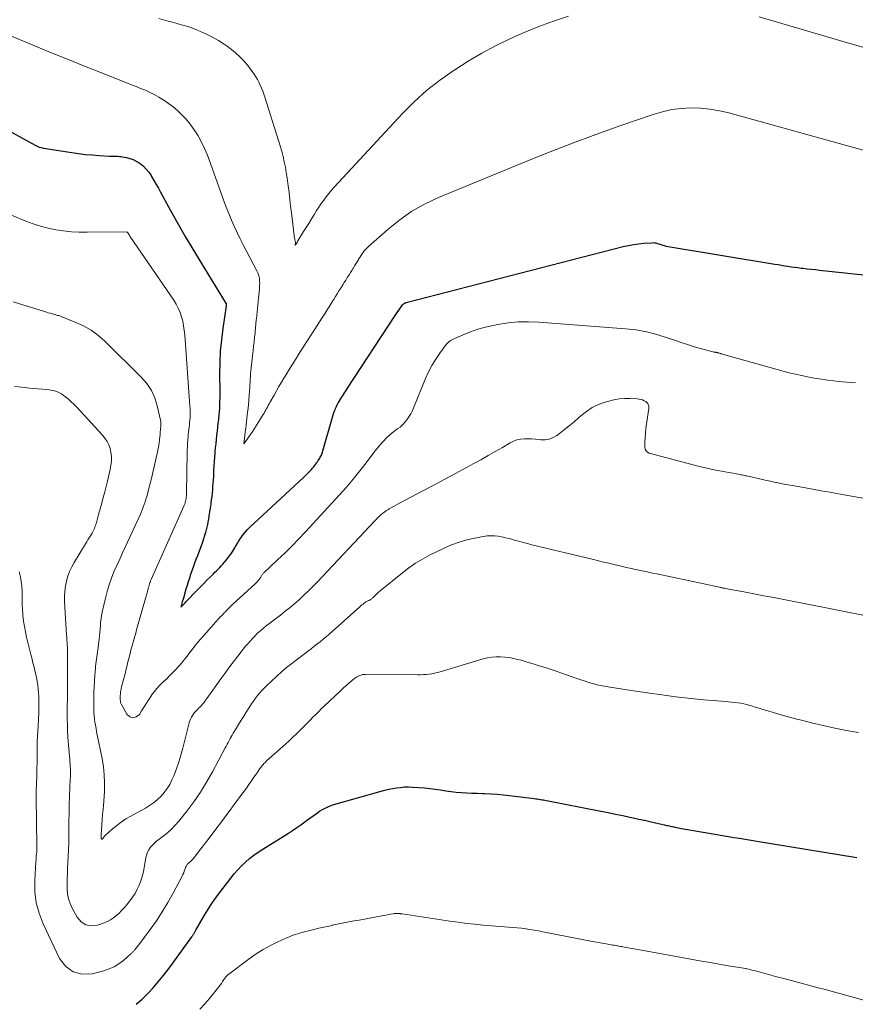
# Model space of a CAD drawing. Units: feet. Extents: x 1945000 to 1950000, y 580000 to 585007.
# Drawn here: x 1945273 to 1945438, y 582053 to 582247 of the extents above; entities that cross this region are included whole.
import ezdxf

# ---------------------------------------------------------------- set-up
doc = ezdxf.new("R2010")
doc.units = ezdxf.units.FT
doc.header["$LTSCALE"] = 100
doc.header["$MEASUREMENT"] = 0
doc.layers.add('CONTOUR INDEX', color=32, linetype='Continuous', lineweight=25)
doc.layers.add('CONTOUR INTERMEDIATE', color=40, linetype='Continuous', lineweight=15)

msp = doc.modelspace()

# ---------------------------------------------------------------- linework, layer by layer
at = {"layer": 'CONTOUR INDEX', "flags": 128}
for points, elevation in [([(1945268.94, 582226.67), (1945276.19, 582222.68), (1945276.59, 582222.49), (1945276.99, 582222.33), (1945277.4, 582222.21), (1945277.83, 582222.12), (1945283.42, 582221.23), (1945284.76, 582221.04), (1945286.11, 582220.88), (1945287.47, 582220.76), (1945288.83, 582220.67), (1945290.9, 582220.56), (1945291.23, 582220.55), (1945291.55, 582220.53), (1945291.87, 582220.52), (1945292.19, 582220.51), (1945292.52, 582220.5), (1945292.84, 582220.47), (1945293.16, 582220.43), (1945293.48, 582220.39), (1945294.24, 582220.25), (1945294.91, 582220.09), (1945295.57, 582219.86), (1945296.18, 582219.55), (1945296.78, 582219.18), (1945296.95, 582219.05), (1945297.58, 582218.54), (1945298.15, 582217.98), (1945298.65, 582217.35), (1945299.11, 582216.68), (1945299.19, 582216.53), (1945299.65, 582215.75), (1945300.1, 582214.96), (1945300.54, 582214.18), (1945300.98, 582213.39), (1945302.94, 582209.81), (1945304.38, 582207.23), (1945305.84, 582204.68), (1945307.34, 582202.14), (1945308.86, 582199.62), (1945313.97, 582191.33), (1945313.98, 582191.29), (1945313.97, 582191.24), (1945313.96, 582191.17), (1945313.96, 582191.1), (1945313.95, 582191.01), (1945313.93, 582190.92), (1945313.28, 582186.45), (1945313, 582184.22), (1945312.79, 582181.98), (1945312.68, 582179.73), (1945312.65, 582177.47), (1945312.66, 582174.15), (1945312.66, 582173.46), (1945312.66, 582172.77), (1945312.65, 582172.08), (1945312.63, 582171.4), (1945312.6, 582170.71), (1945312.56, 582170.02), (1945312.5, 582169.34), (1945312.43, 582168.65), (1945312.41, 582168.49), (1945312.32, 582167.73), (1945312.23, 582166.97), (1945312.14, 582166.21), (1945312.06, 582165.45), (1945312.04, 582165.34), (1945311.95, 582164.52), (1945311.87, 582163.71), (1945311.79, 582162.89), (1945311.72, 582162.07), (1945311.71, 582161.93), (1945311.64, 582161.04), (1945311.57, 582160.16), (1945311.52, 582159.27), (1945311.46, 582158.38), (1945311.41, 582157.23), (1945311.37, 582156.57), (1945311.32, 582155.9), (1945311.27, 582155.24), (1945311.21, 582154.58), (1945311.15, 582153.91), (1945311.08, 582153.25), (1945311, 582152.59), (1945310.92, 582151.93), (1945310.89, 582151.73), (1945310.79, 582150.97), (1945310.67, 582150.22), (1945310.55, 582149.46), (1945310.42, 582148.71), (1945310.39, 582148.58), (1945310.23, 582147.76), (1945310.05, 582146.95), (1945309.83, 582146.15), (1945309.6, 582145.36), (1945309.53, 582145.13), (1945309.24, 582144.23), (1945308.93, 582143.33), (1945308.61, 582142.44), (1945308.27, 582141.55), (1945307.98, 582140.8), (1945307.7, 582140.07), (1945307.43, 582139.34), (1945307.17, 582138.61), (1945306.92, 582137.88), (1945306.91, 582137.84), (1945306.67, 582137.12), (1945306.44, 582136.4), (1945306.22, 582135.68), (1945306, 582134.95), (1945305.48, 582133.16), (1945305.43, 582132.98), (1945305.38, 582132.81), (1945305.33, 582132.64), (1945305.28, 582132.47), (1945304.98, 582131.43), (1945305.82, 582132.28), (1945305.95, 582132.43), (1945306.09, 582132.57), (1945306.23, 582132.71), (1945306.37, 582132.85), (1945307.83, 582134.35), (1945308.42, 582134.96), (1945309.02, 582135.57), (1945309.62, 582136.17), (1945310.22, 582136.78), (1945310.79, 582137.36), (1945311.1, 582137.67), (1945311.42, 582137.99), (1945311.73, 582138.3), (1945312.05, 582138.61), (1945312.37, 582138.93), (1945312.67, 582139.25), (1945312.97, 582139.58), (1945313.27, 582139.91), (1945313.95, 582140.71), (1945314.42, 582141.29), (1945314.86, 582141.88), (1945315.26, 582142.49), (1945315.65, 582143.12), (1945315.8, 582143.39), (1945316.09, 582143.89), (1945316.4, 582144.4), (1945316.71, 582144.89), (1945317.03, 582145.38), (1945317.38, 582145.86), (1945317.74, 582146.31), (1945318.14, 582146.74), (1945318.55, 582147.16), (1945329.19, 582157), (1945329.55, 582157.33), (1945329.9, 582157.67), (1945330.23, 582158.02), (1945330.57, 582158.37), (1945330.79, 582158.61), (1945331.01, 582158.85), (1945331.21, 582159.1), (1945331.41, 582159.35), (1945331.59, 582159.61), (1945331.66, 582159.7), (1945331.81, 582159.92), (1945331.96, 582160.14), (1945332.11, 582160.36), (1945332.26, 582160.58), (1945332.3, 582160.64), (1945332.42, 582160.83), (1945332.54, 582161.02), (1945332.65, 582161.22), (1945332.75, 582161.43), (1945332.84, 582161.64), (1945332.92, 582161.85), (1945332.99, 582162.06), (1945333.06, 582162.28), (1945334.93, 582168.97), (1945335.06, 582169.39), (1945335.2, 582169.81), (1945335.35, 582170.21), (1945335.52, 582170.61), (1945335.54, 582170.66), (1945335.72, 582171.03), (1945335.9, 582171.4), (1945336.1, 582171.76), (1945336.31, 582172.11), (1945336.35, 582172.19), (1945336.54, 582172.5), (1945336.74, 582172.81), (1945336.93, 582173.12), (1945337.12, 582173.43), (1945337.32, 582173.74), (1945337.52, 582174.05), (1945337.72, 582174.36), (1945337.92, 582174.67), (1945347.34, 582189.05), (1945347.59, 582189.43), (1945347.85, 582189.82), (1945348.12, 582190.19), (1945348.38, 582190.57), (1945348.8, 582191.14), (1945348.87, 582191.22), (1945348.94, 582191.3), (1945349.02, 582191.36), (1945349.11, 582191.42), (1945349.2, 582191.47), (1945349.29, 582191.51), (1945349.39, 582191.55), (1945349.49, 582191.58), (1945392.4, 582202.66), (1945393.41, 582202.89), (1945394.43, 582203.08), (1945395.46, 582203.22), (1945396.49, 582203.32), (1945398.02, 582203.43), (1945398.29, 582203.44), (1945398.56, 582203.42), (1945398.82, 582203.37), (1945399.09, 582203.3), (1945399.19, 582203.26), (1945399.4, 582203.19), (1945399.61, 582203.12), (1945399.82, 582203.05), (1945400.03, 582202.98), (1945400.24, 582202.92), (1945400.46, 582202.86), (1945400.67, 582202.82), (1945400.89, 582202.77), (1945422.38, 582199.2), (1945423.02, 582199.09), (1945423.67, 582198.99), (1945424.31, 582198.88), (1945424.95, 582198.78), (1945425.6, 582198.68), (1945426.24, 582198.58), (1945426.89, 582198.5), (1945427.54, 582198.42), (1945427.89, 582198.38), (1945428.72, 582198.29), (1945429.55, 582198.2), (1945430.37, 582198.11), (1945431.2, 582198.02), (1945447.96, 582196.23)], 880), ([(1945296.19, 582052.93), (1945297.35, 582053.96), (1945298.45, 582055.06), (1945299.51, 582056.2), (1945300.53, 582057.38), (1945301.52, 582058.58), (1945302.48, 582059.81), (1945303.41, 582061.07), (1945307.16, 582066.27), (1945307.23, 582066.37), (1945307.3, 582066.47), (1945307.36, 582066.57), (1945307.43, 582066.67), (1945307.5, 582066.78), (1945307.56, 582066.88), (1945307.61, 582066.98), (1945307.67, 582067.07), (1945307.69, 582067.11), (1945307.75, 582067.23), (1945307.82, 582067.35), (1945307.88, 582067.47), (1945307.95, 582067.58), (1945309.68, 582070.53), (1945310.33, 582071.6), (1945311.01, 582072.65), (1945311.72, 582073.68), (1945312.45, 582074.69), (1945314.84, 582077.86), (1945315.52, 582078.7), (1945316.22, 582079.5), (1945316.96, 582080.27), (1945317.74, 582081.01), (1945318.56, 582081.71), (1945319.39, 582082.38), (1945320.27, 582083), (1945321.16, 582083.59), (1945326.23, 582086.75), (1945327.07, 582087.28), (1945327.9, 582087.84), (1945328.71, 582088.41), (1945329.51, 582089), (1945329.84, 582089.25), (1945330.48, 582089.72), (1945331.12, 582090.19), (1945331.76, 582090.64), (1945332.41, 582091.09), (1945333.08, 582091.49), (1945333.78, 582091.85), (1945334.5, 582092.15), (1945335.24, 582092.4), (1945344.56, 582095.03), (1945345.32, 582095.23), (1945346.08, 582095.41), (1945346.85, 582095.56), (1945347.62, 582095.7), (1945348.4, 582095.8), (1945349.18, 582095.87), (1945349.96, 582095.88), (1945350.74, 582095.86), (1945352.04, 582095.78), (1945353.1, 582095.7), (1945354.16, 582095.59), (1945355.21, 582095.45), (1945356.26, 582095.29), (1945356.32, 582095.28), (1945357.34, 582095.12), (1945358.37, 582094.98), (1945359.4, 582094.87), (1945360.43, 582094.78), (1945361.47, 582094.72), (1945362.5, 582094.66), (1945363.54, 582094.62), (1945364.58, 582094.59), (1945364.99, 582094.58), (1945366.24, 582094.53), (1945367.48, 582094.46), (1945368.72, 582094.35), (1945369.95, 582094.21), (1945374.79, 582093.6), (1945375.1, 582093.56), (1945375.41, 582093.52), (1945375.71, 582093.47), (1945376.02, 582093.41), (1945376.32, 582093.36), (1945376.63, 582093.3), (1945376.93, 582093.24), (1945377.24, 582093.18), (1945387.99, 582091.08), (1945389.43, 582090.8), (1945390.86, 582090.51), (1945392.29, 582090.21), (1945393.72, 582089.91), (1945394.36, 582089.78), (1945395.47, 582089.54), (1945396.57, 582089.29), (1945397.68, 582089.05), (1945398.78, 582088.79), (1945400.52, 582088.39), (1945400.76, 582088.34), (1945400.99, 582088.29), (1945401.23, 582088.23), (1945401.46, 582088.18), (1945401.69, 582088.13), (1945401.93, 582088.08), (1945402.16, 582088.04), (1945402.4, 582087.99), (1945402.6, 582087.95), (1945402.94, 582087.89), (1945403.27, 582087.82), (1945403.61, 582087.76), (1945403.94, 582087.7), (1945409.75, 582086.68), (1945410.88, 582086.49), (1945412.01, 582086.29), (1945413.14, 582086.1), (1945414.27, 582085.91), (1945415.39, 582085.73), (1945416.52, 582085.54), (1945417.65, 582085.36), (1945418.78, 582085.17), (1945438.58, 582081.94)], 900)]:
    msp.add_lwpolyline(points, dxfattribs=dict(at, elevation=elevation))
at = {"layer": 'CONTOUR INTERMEDIATE', "flags": 128}
for points, elevation in [([(1945300.62, 582247.76), (1945301.54, 582247.5), (1945302.45, 582247.23), (1945303.36, 582246.98), (1945304.28, 582246.74), (1945304.4, 582246.71), (1945305.37, 582246.44), (1945306.34, 582246.14), (1945307.29, 582245.8), (1945308.23, 582245.43), (1945308.84, 582245.18), (1945310.06, 582244.63), (1945311.25, 582244.04), (1945312.41, 582243.37), (1945313.54, 582242.65), (1945314.15, 582242.24), (1945315.34, 582241.34), (1945316.46, 582240.37), (1945317.47, 582239.3), (1945318.42, 582238.15), (1945319.45, 582236.75), (1945319.81, 582236.23), (1945320.14, 582235.7), (1945320.43, 582235.14), (1945320.69, 582234.57), (1945320.93, 582233.99), (1945321.16, 582233.4), (1945321.37, 582232.8), (1945321.57, 582232.2), (1945324.31, 582223.62), (1945324.62, 582222.58), (1945324.91, 582221.54), (1945325.18, 582220.49), (1945325.42, 582219.43), (1945325.64, 582218.37), (1945325.83, 582217.31), (1945325.99, 582216.23), (1945326.14, 582215.16), (1945326.2, 582214.65), (1945326.36, 582213.32), (1945326.52, 582211.99), (1945326.68, 582210.66), (1945326.84, 582209.33), (1945327.38, 582204.82), (1945327.41, 582204.65), (1945327.43, 582204.48), (1945327.45, 582204.32), (1945327.48, 582204.15), (1945327.54, 582203.84), (1945327.57, 582203.74), (1945327.61, 582203.59), (1945327.62, 582203.57), (1945327.62, 582203.55), (1945327.62, 582203.53), (1945327.62, 582203.51), (1945327.6, 582202.93), (1945327.88, 582203.39), (1945327.94, 582203.49), (1945328.01, 582203.59), (1945328.07, 582203.69), (1945328.13, 582203.79), (1945329.25, 582205.61), (1945329.75, 582206.42), (1945330.25, 582207.23), (1945330.75, 582208.04), (1945331.25, 582208.85), (1945331.38, 582209.05), (1945331.82, 582209.76), (1945332.28, 582210.46), (1945332.74, 582211.15), (1945333.22, 582211.83), (1945333.71, 582212.51), (1945334.22, 582213.17), (1945334.76, 582213.8), (1945335.31, 582214.43), (1945348.77, 582228.94), (1945351.1, 582231.28), (1945353.53, 582233.49), (1945356.11, 582235.51), (1945358.8, 582237.42), (1945359.11, 582237.62), (1945361.75, 582239.27), (1945364.43, 582240.85), (1945367.19, 582242.31), (1945369.98, 582243.69), (1945372.83, 582244.95), (1945375.71, 582246.13), (1945378.64, 582247.19), (1945381.6, 582248.17)], 872), ([(1945419.28, 582248.03), (1945437.2, 582242.81), (1945439.71, 582242.07)], 872), ([(1945271.09, 582244.42), (1945275.91, 582242.42), (1945279.26, 582241.04), (1945282.61, 582239.67), (1945285.97, 582238.32), (1945289.34, 582236.98), (1945295.42, 582234.58), (1945295.96, 582234.36), (1945296.5, 582234.15), (1945297.04, 582233.93), (1945297.59, 582233.72), (1945298.12, 582233.49), (1945298.65, 582233.25), (1945299.18, 582232.99), (1945299.69, 582232.71), (1945300.65, 582232.17), (1945301.61, 582231.58), (1945302.55, 582230.96), (1945303.44, 582230.28), (1945304.31, 582229.56), (1945305.12, 582228.78), (1945305.9, 582227.97), (1945306.62, 582227.1), (1945307.3, 582226.2), (1945307.63, 582225.73), (1945308.4, 582224.54), (1945309.09, 582223.31), (1945309.69, 582222.04), (1945310.23, 582220.73), (1945313.49, 582211.72), (1945313.97, 582210.44), (1945314.47, 582209.17), (1945315, 582207.91), (1945315.55, 582206.67), (1945316.12, 582205.43), (1945316.71, 582204.2), (1945317.33, 582202.98), (1945317.95, 582201.77), (1945320.02, 582197.86), (1945320.19, 582197.47), (1945320.34, 582197.08), (1945320.44, 582196.67), (1945320.52, 582196.26), (1945320.55, 582195.83), (1945320.57, 582195.41), (1945320.56, 582194.98), (1945320.53, 582194.56), (1945320.5, 582194.24), (1945320.45, 582193.66), (1945320.39, 582193.08), (1945320.33, 582192.5), (1945320.27, 582191.92), (1945320.26, 582191.76), (1945320.19, 582191.1), (1945320.13, 582190.43), (1945320.06, 582189.77), (1945319.99, 582189.11), (1945319.97, 582188.91), (1945319.9, 582188.15), (1945319.82, 582187.39), (1945319.75, 582186.63), (1945319.67, 582185.87), (1945319.65, 582185.63), (1945319.55, 582184.75), (1945319.46, 582183.87), (1945319.36, 582182.99), (1945319.26, 582182.11), (1945319.13, 582181.04), (1945319.06, 582180.46), (1945318.99, 582179.88), (1945318.93, 582179.3), (1945318.86, 582178.72), (1945318.86, 582178.69), (1945318.81, 582178.13), (1945318.76, 582177.56), (1945318.73, 582177), (1945318.7, 582176.43), (1945318.67, 582175.86), (1945318.64, 582175.3), (1945318.6, 582174.73), (1945318.56, 582174.16), (1945318.5, 582173.3), (1945318.42, 582172.31), (1945318.33, 582171.31), (1945318.23, 582170.32), (1945318.12, 582169.33), (1945317.9, 582167.45), (1945317.87, 582167.22), (1945317.84, 582166.98), (1945317.82, 582166.74), (1945317.79, 582166.51), (1945317.46, 582163.66), (1945318.75, 582165.53), (1945319.08, 582166.02), (1945319.42, 582166.52), (1945319.74, 582167.03), (1945320.06, 582167.54), (1945321.24, 582169.46), (1945321.42, 582169.75), (1945321.6, 582170.05), (1945321.76, 582170.35), (1945321.93, 582170.65), (1945322.09, 582170.96), (1945322.25, 582171.26), (1945322.42, 582171.56), (1945322.59, 582171.86), (1945323.4, 582173.31), (1945323.88, 582174.16), (1945324.36, 582175.01), (1945324.86, 582175.85), (1945325.36, 582176.68), (1945325.47, 582176.86), (1945325.92, 582177.6), (1945326.38, 582178.35), (1945326.84, 582179.09), (1945327.3, 582179.83), (1945327.77, 582180.57), (1945328.24, 582181.31), (1945328.71, 582182.04), (1945329.18, 582182.78), (1945331.45, 582186.31), (1945331.93, 582187.05), (1945332.4, 582187.79), (1945332.87, 582188.53), (1945333.35, 582189.28), (1945333.48, 582189.49), (1945333.88, 582190.13), (1945334.29, 582190.77), (1945334.69, 582191.41), (1945335.08, 582192.05), (1945335.19, 582192.21), (1945335.53, 582192.77), (1945335.88, 582193.33), (1945336.23, 582193.89), (1945336.58, 582194.44), (1945336.66, 582194.58), (1945336.97, 582195.07), (1945337.27, 582195.56), (1945337.58, 582196.05), (1945337.88, 582196.54), (1945337.95, 582196.65), (1945338.22, 582197.09), (1945338.49, 582197.52), (1945338.76, 582197.96), (1945339.03, 582198.4), (1945339.09, 582198.49), (1945339.33, 582198.88), (1945339.57, 582199.27), (1945339.82, 582199.66), (1945340.06, 582200.05), (1945340.12, 582200.15), (1945340.33, 582200.48), (1945340.55, 582200.82), (1945340.77, 582201.15), (1945341, 582201.48), (1945341.24, 582201.8), (1945341.5, 582202.11), (1945341.77, 582202.4), (1945342.06, 582202.67), (1945345.93, 582206.11), (1945348.24, 582207.97), (1945350.66, 582209.66), (1945353.24, 582211.09), (1945355.92, 582212.36), (1945372.22, 582219.1), (1945377.11, 582221.08), (1945382.03, 582222.99), (1945386.98, 582224.82), (1945391.95, 582226.59), (1945398.32, 582228.79), (1945400.14, 582229.32), (1945401.98, 582229.73), (1945403.86, 582229.96), (1945405.75, 582230.06), (1945407.66, 582229.99), (1945409.54, 582229.82), (1945411.41, 582229.49), (1945413.26, 582229.06), (1945439.78, 582221.7)], 876), ([(1945262.97, 582212.4), (1945274.36, 582207.69), (1945275.81, 582207.15), (1945277.28, 582206.67), (1945278.78, 582206.29), (1945280.29, 582205.98), (1945281.83, 582205.76), (1945283.37, 582205.59), (1945284.92, 582205.51), (1945286.47, 582205.49), (1945294.31, 582205.56), (1945294.32, 582205.56), (1945294.41, 582205.5), (1945294.56, 582205.3), (1945294.62, 582205.2), (1945294.68, 582205.11), (1945294.74, 582205.02), (1945294.81, 582204.93), (1945294.87, 582204.83), (1945294.94, 582204.73), (1945295, 582204.64), (1945295.07, 582204.54), (1945303.58, 582192.08), (1945304.06, 582191.3), (1945304.49, 582190.5), (1945304.83, 582189.66), (1945305.12, 582188.8), (1945305.35, 582187.91), (1945305.53, 582187.02), (1945305.67, 582186.12), (1945305.76, 582185.21), (1945306.79, 582171.1), (1945306.81, 582170.7), (1945306.83, 582170.31), (1945306.84, 582169.91), (1945306.84, 582169.52), (1945306.82, 582169.12), (1945306.8, 582168.73), (1945306.77, 582168.33), (1945306.73, 582167.94), (1945306.72, 582167.84), (1945306.67, 582167.4), (1945306.62, 582166.96), (1945306.57, 582166.52), (1945306.52, 582166.08), (1945306.51, 582166.02), (1945306.46, 582165.55), (1945306.41, 582165.07), (1945306.37, 582164.6), (1945306.34, 582164.13), (1945306.33, 582164.04), (1945306.3, 582163.52), (1945306.27, 582163), (1945306.26, 582162.48), (1945306.24, 582161.96), (1945306.12, 582153.97), (1945306.11, 582153.86), (1945306.11, 582153.75), (1945306.1, 582153.65), (1945306.1, 582153.54), (1945306.09, 582153.43), (1945306.08, 582153.32), (1945306.07, 582153.21), (1945306.05, 582153.1), (1945306.05, 582153.06), (1945306.03, 582152.94), (1945306.01, 582152.81), (1945305.99, 582152.69), (1945305.97, 582152.56), (1945305.97, 582152.54), (1945305.94, 582152.4), (1945305.91, 582152.27), (1945305.87, 582152.13), (1945305.83, 582152), (1945305.82, 582151.97), (1945305.77, 582151.82), (1945305.71, 582151.68), (1945305.66, 582151.54), (1945305.6, 582151.39), (1945299.11, 582136.85), (1945299.06, 582136.74), (1945299.02, 582136.63), (1945298.98, 582136.52), (1945298.94, 582136.41), (1945298.9, 582136.3), (1945298.86, 582136.19), (1945298.82, 582136.07), (1945298.79, 582135.96), (1945298.78, 582135.92), (1945298.74, 582135.79), (1945298.7, 582135.65), (1945298.66, 582135.52), (1945298.62, 582135.38), (1945298.6, 582135.31), (1945298.55, 582135.14), (1945298.5, 582134.96), (1945298.45, 582134.79), (1945298.4, 582134.62), (1945298.37, 582134.5), (1945298.31, 582134.27), (1945298.24, 582134.04), (1945298.18, 582133.81), (1945298.11, 582133.58), (1945296.32, 582127.17), (1945296.16, 582126.6), (1945296, 582126.03), (1945295.84, 582125.46), (1945295.68, 582124.89), (1945295.51, 582124.32), (1945295.36, 582123.75), (1945295.2, 582123.17), (1945295.05, 582122.6), (1945294.83, 582121.74), (1945294.71, 582121.28), (1945294.59, 582120.82), (1945294.48, 582120.35), (1945294.37, 582119.89), (1945294.25, 582119.43), (1945294.14, 582118.97), (1945294.02, 582118.51), (1945293.9, 582118.04), (1945293.28, 582115.66), (1945293.22, 582115.42), (1945293.17, 582115.17), (1945293.12, 582114.93), (1945293.09, 582114.69), (1945293.06, 582114.44), (1945293.04, 582114.2), (1945293.02, 582113.95), (1945293.02, 582113.7), (1945293.01, 582113.32), (1945293.02, 582113.17), (1945293.02, 582113.03), (1945293.04, 582112.88), (1945293.05, 582112.74), (1945293.08, 582112.59), (1945293.12, 582112.46), (1945293.17, 582112.32), (1945293.24, 582112.19), (1945294.29, 582110.26), (1945294.9, 582109.74), (1945295.52, 582109.51), (1945296.15, 582109.71), (1945296.79, 582110.2), (1945297.23, 582110.92), (1945297.71, 582111.68), (1945298.19, 582112.43), (1945298.67, 582113.18), (1945299.17, 582113.93), (1945299.21, 582113.99), (1945299.71, 582114.68), (1945300.25, 582115.34), (1945300.83, 582115.97), (1945301.43, 582116.57), (1945301.57, 582116.69), (1945302.13, 582117.21), (1945302.68, 582117.74), (1945303.22, 582118.28), (1945303.76, 582118.83), (1945304.03, 582119.11), (1945304.41, 582119.53), (1945304.79, 582119.95), (1945305.16, 582120.39), (1945305.51, 582120.84), (1945305.86, 582121.29), (1945306.21, 582121.74), (1945306.56, 582122.19), (1945306.91, 582122.64), (1945307.28, 582123.12), (1945307.82, 582123.8), (1945308.37, 582124.47), (1945308.93, 582125.14), (1945309.5, 582125.8), (1945311.54, 582128.13), (1945311.78, 582128.39), (1945312.02, 582128.66), (1945312.26, 582128.92), (1945312.5, 582129.18), (1945312.6, 582129.28), (1945312.79, 582129.49), (1945312.99, 582129.7), (1945313.19, 582129.9), (1945313.39, 582130.11), (1945313.47, 582130.19), (1945313.63, 582130.35), (1945313.79, 582130.51), (1945313.94, 582130.68), (1945314.1, 582130.84), (1945314.16, 582130.9), (1945314.29, 582131.03), (1945314.42, 582131.16), (1945314.55, 582131.29), (1945314.68, 582131.42), (1945314.81, 582131.54), (1945314.94, 582131.67), (1945315.07, 582131.79), (1945315.21, 582131.92), (1945319.69, 582136.04), (1945319.84, 582136.19), (1945319.99, 582136.34), (1945320.14, 582136.49), (1945320.28, 582136.65), (1945320.32, 582136.69), (1945320.43, 582136.83), (1945320.54, 582136.97), (1945320.64, 582137.12), (1945320.74, 582137.28), (1945320.77, 582137.35), (1945320.85, 582137.47), (1945320.92, 582137.59), (1945321, 582137.71), (1945321.08, 582137.83), (1945321.16, 582137.94), (1945321.25, 582138.05), (1945321.35, 582138.16), (1945321.45, 582138.26), (1945324.11, 582140.74), (1945325.53, 582142.1), (1945326.93, 582143.48), (1945328.3, 582144.88), (1945329.64, 582146.31), (1945336.36, 582153.61), (1945337.73, 582155.15), (1945339.06, 582156.72), (1945340.35, 582158.32), (1945341.61, 582159.95), (1945343.1, 582161.96), (1945343.69, 582162.71), (1945344.31, 582163.45), (1945344.97, 582164.15), (1945345.64, 582164.84), (1945346.31, 582165.48), (1945346.68, 582165.81), (1945347.07, 582166.13), (1945347.47, 582166.42), (1945347.88, 582166.7), (1945348.29, 582166.99), (1945348.67, 582167.3), (1945349.01, 582167.66), (1945349.33, 582168.04), (1945349.61, 582168.41), (1945350.02, 582169.01), (1945350.4, 582169.63), (1945350.73, 582170.27), (1945351.03, 582170.93), (1945353.34, 582176.56), (1945353.93, 582177.88), (1945354.59, 582179.17), (1945355.35, 582180.4), (1945356.16, 582181.6), (1945357.4, 582183.29), (1945357.66, 582183.59), (1945357.95, 582183.87), (1945358.27, 582184.09), (1945358.63, 582184.28), (1945360.75, 582185.22), (1945362.21, 582185.8), (1945363.68, 582186.32), (1945365.19, 582186.74), (1945366.71, 582187.09), (1945367.63, 582187.27), (1945369.64, 582187.58), (1945371.66, 582187.79), (1945373.68, 582187.82), (1945375.71, 582187.75), (1945392.83, 582186.43), (1945394.93, 582186.18), (1945397.01, 582185.82), (1945399.06, 582185.3), (1945401.08, 582184.66), (1945402.55, 582184.14), (1945403.82, 582183.7), (1945405.1, 582183.28), (1945406.39, 582182.88), (1945407.68, 582182.51), (1945410.09, 582181.85), (1945410.19, 582181.83), (1945410.28, 582181.81), (1945410.38, 582181.79), (1945410.48, 582181.78), (1945410.58, 582181.78), (1945410.68, 582181.77), (1945410.78, 582181.75), (1945410.88, 582181.73), (1945410.9, 582181.73), (1945411.01, 582181.7), (1945411.12, 582181.68), (1945411.23, 582181.65), (1945411.34, 582181.61), (1945411.45, 582181.58), (1945411.56, 582181.54), (1945411.67, 582181.51), (1945411.78, 582181.48), (1945422.78, 582178.34), (1945423.99, 582178.01), (1945425.21, 582177.7), (1945426.43, 582177.42), (1945427.66, 582177.16), (1945428.19, 582177.05), (1945429.16, 582176.86), (1945430.13, 582176.69), (1945431.1, 582176.53), (1945432.08, 582176.38), (1945432.35, 582176.34), (1945433.19, 582176.23), (1945434.03, 582176.12), (1945434.88, 582176.02), (1945435.72, 582175.94), (1945436.57, 582175.86), (1945437.42, 582175.78), (1945438.26, 582175.71)], 884), ([(1945271.87, 582191.73), (1945278.05, 582189.82), (1945278.42, 582189.71), (1945278.79, 582189.6), (1945279.16, 582189.49), (1945279.53, 582189.39), (1945279.91, 582189.28), (1945280.09, 582189.23), (1945280.27, 582189.17), (1945280.45, 582189.12), (1945280.64, 582189.06), (1945280.82, 582189.01), (1945281, 582188.95), (1945281.18, 582188.88), (1945281.35, 582188.82), (1945284.21, 582187.69), (1945285.76, 582186.97), (1945287.24, 582186.14), (1945288.6, 582185.13), (1945289.89, 582184.01), (1945297.18, 582176.87), (1945298.26, 582175.6), (1945299.17, 582174.25), (1945299.84, 582172.76), (1945300.33, 582171.18), (1945301.02, 582168.08), (1945301.04, 582167.97), (1945301.05, 582167.86), (1945301.06, 582167.76), (1945301.06, 582167.65), (1945301.06, 582167.54), (1945301.05, 582167.43), (1945301.05, 582167.33), (1945301.04, 582167.22), (1945301.03, 582167.19), (1945301.02, 582167.07), (1945301.01, 582166.95), (1945300.99, 582166.83), (1945300.98, 582166.71), (1945300.97, 582166.7), (1945300.96, 582166.57), (1945300.95, 582166.44), (1945300.94, 582166.31), (1945300.93, 582166.18), (1945300.93, 582166.16), (1945300.92, 582166.01), (1945300.91, 582165.87), (1945300.9, 582165.73), (1945300.88, 582165.59), (1945300.78, 582164.49), (1945300.7, 582163.8), (1945300.6, 582163.11), (1945300.47, 582162.43), (1945300.32, 582161.75), (1945299.1, 582156.58), (1945298.94, 582155.93), (1945298.78, 582155.29), (1945298.62, 582154.64), (1945298.45, 582154), (1945298.39, 582153.77), (1945298.24, 582153.24), (1945298.09, 582152.72), (1945297.92, 582152.19), (1945297.75, 582151.67), (1945297.57, 582151.15), (1945297.37, 582150.64), (1945297.16, 582150.13), (1945296.93, 582149.63), (1945294.04, 582143.41), (1945293.47, 582142.16), (1945292.9, 582140.91), (1945292.33, 582139.65), (1945291.78, 582138.39), (1945291.27, 582137.12), (1945290.8, 582135.82), (1945290.42, 582134.51), (1945290.08, 582133.18), (1945289.46, 582130.39), (1945289.33, 582129.73), (1945289.22, 582129.08), (1945289.14, 582128.42), (1945289.08, 582127.76), (1945289.03, 582127.09), (1945288.97, 582126.43), (1945288.9, 582125.77), (1945288.83, 582125.11), (1945288.57, 582122.94), (1945288.52, 582122.49), (1945288.46, 582122.03), (1945288.39, 582121.58), (1945288.32, 582121.13), (1945288.26, 582120.67), (1945288.2, 582120.22), (1945288.15, 582119.76), (1945288.11, 582119.31), (1945288, 582117.98), (1945287.92, 582116.86), (1945287.85, 582115.74), (1945287.82, 582114.62), (1945287.79, 582113.49), (1945287.78, 582111.91), (1945287.79, 582111.27), (1945287.81, 582110.62), (1945287.86, 582109.98), (1945287.93, 582109.34), (1945288.02, 582108.7), (1945288.12, 582108.06), (1945288.23, 582107.42), (1945288.35, 582106.79), (1945289.42, 582101.49), (1945289.68, 582099.88), (1945289.86, 582098.26), (1945289.91, 582096.63), (1945289.88, 582094.99), (1945289.71, 582092.14), (1945289.69, 582091.93), (1945289.67, 582091.71), (1945289.65, 582091.5), (1945289.62, 582091.29), (1945289.59, 582091.08), (1945289.56, 582090.87), (1945289.54, 582090.66), (1945289.52, 582090.44), (1945289.23, 582086.4), (1945289.23, 582086.38), (1945289.23, 582086.36), (1945289.22, 582086.35), (1945289.22, 582086.33), (1945289.22, 582086.27), (1945289.22, 582086.25), (1945289.22, 582086.23), (1945289.22, 582086.22), (1945289.22, 582086.2), (1945289.27, 582085.68), (1945289.29, 582085.62), (1945289.32, 582085.58), (1945289.36, 582085.57), (1945289.42, 582085.57), (1945289.49, 582085.6), (1945289.55, 582085.63), (1945289.59, 582085.68), (1945289.64, 582085.74), (1945289.7, 582085.86), (1945289.77, 582085.98), (1945289.85, 582086.09), (1945289.94, 582086.19), (1945290.04, 582086.29), (1945291.48, 582087.58), (1945292.33, 582088.29), (1945293.21, 582088.95), (1945294.13, 582089.55), (1945295.08, 582090.12), (1945297.98, 582091.7), (1945298.81, 582092.21), (1945299.61, 582092.76), (1945300.37, 582093.38), (1945301.08, 582094.05), (1945301.72, 582094.78), (1945302.31, 582095.55), (1945302.8, 582096.39), (1945303.22, 582097.26), (1945303.57, 582098.09), (1945304.1, 582099.43), (1945304.58, 582100.77), (1945305, 582102.14), (1945305.39, 582103.52), (1945306.66, 582108.53), (1945306.77, 582108.92), (1945306.91, 582109.29), (1945307.08, 582109.64), (1945307.27, 582109.99), (1945307.29, 582110.02), (1945307.5, 582110.34), (1945307.74, 582110.64), (1945307.99, 582110.93), (1945308.26, 582111.2), (1945308.32, 582111.25), (1945308.57, 582111.49), (1945308.82, 582111.74), (1945309.06, 582111.99), (1945309.29, 582112.25), (1945309.52, 582112.52), (1945309.73, 582112.8), (1945309.94, 582113.08), (1945310.15, 582113.36), (1945311.3, 582115.02), (1945312.08, 582116.13), (1945312.87, 582117.23), (1945313.67, 582118.32), (1945314.49, 582119.41), (1945316.9, 582122.59), (1945317.33, 582123.13), (1945317.76, 582123.67), (1945318.2, 582124.19), (1945318.66, 582124.71), (1945319.12, 582125.21), (1945319.61, 582125.7), (1945320.1, 582126.17), (1945320.61, 582126.63), (1945320.75, 582126.75), (1945321.34, 582127.26), (1945321.94, 582127.75), (1945322.55, 582128.24), (1945323.16, 582128.71), (1945324.66, 582129.84), (1945325.62, 582130.59), (1945326.57, 582131.35), (1945327.5, 582132.14), (1945328.42, 582132.95), (1945329.31, 582133.78), (1945330.19, 582134.62), (1945331.05, 582135.48), (1945331.9, 582136.36), (1945343.31, 582148.49), (1945343.62, 582148.81), (1945343.93, 582149.12), (1945344.26, 582149.41), (1945344.59, 582149.7), (1945344.93, 582149.97), (1945345.28, 582150.24), (1945345.64, 582150.49), (1945346.01, 582150.72), (1945346.18, 582150.83), (1945346.64, 582151.1), (1945347.11, 582151.37), (1945347.58, 582151.64), (1945348.05, 582151.89), (1945352.81, 582154.4), (1945354.97, 582155.54), (1945357.13, 582156.68), (1945359.28, 582157.83), (1945361.43, 582158.99), (1945362.85, 582159.77), (1945364.28, 582160.55), (1945365.7, 582161.35), (1945367.11, 582162.16), (1945368.52, 582162.99), (1945370.03, 582163.89), (1945370.69, 582164.21), (1945371.37, 582164.47), (1945372.08, 582164.61), (1945372.81, 582164.67), (1945373.56, 582164.67), (1945374.31, 582164.65), (1945375.06, 582164.59), (1945375.8, 582164.53), (1945376.09, 582164.49), (1945376.95, 582164.5), (1945377.78, 582164.62), (1945378.55, 582164.93), (1945379.3, 582165.36), (1945379.82, 582165.75), (1945380.79, 582166.49), (1945381.74, 582167.25), (1945382.67, 582168.04), (1945383.59, 582168.84), (1945384.01, 582169.22), (1945385.11, 582170.09), (1945386.28, 582170.85), (1945387.54, 582171.45), (1945388.85, 582171.94), (1945389.52, 582172.14), (1945390.56, 582172.39), (1945391.61, 582172.58), (1945392.67, 582172.65), (1945393.75, 582172.65), (1945395.17, 582172.59), (1945395.53, 582172.54), (1945395.88, 582172.47), (1945396.22, 582172.35), (1945396.55, 582172.19), (1945396.83, 582172.04), (1945397, 582171.92), (1945397.14, 582171.79), (1945397.25, 582171.62), (1945397.34, 582171.45), (1945397.4, 582171.25), (1945397.43, 582171.05), (1945397.44, 582170.85), (1945397.43, 582170.65), (1945396.99, 582167.62), (1945396.87, 582166.7), (1945396.78, 582165.78), (1945396.72, 582164.86), (1945396.68, 582163.93), (1945396.66, 582163.01), (1945396.74, 582162.61), (1945396.9, 582162.27), (1945397.18, 582162.02), (1945397.54, 582161.84), (1945405.2, 582159.78), (1945406.92, 582159.34), (1945408.65, 582158.93), (1945410.39, 582158.56), (1945412.13, 582158.22), (1945415.16, 582157.67), (1945415.4, 582157.62), (1945415.63, 582157.58), (1945415.87, 582157.53), (1945416.1, 582157.48), (1945416.34, 582157.43), (1945416.58, 582157.38), (1945416.81, 582157.33), (1945417.05, 582157.28), (1945419.91, 582156.62), (1945420.69, 582156.45), (1945421.47, 582156.28), (1945422.25, 582156.12), (1945423.04, 582155.96), (1945423.83, 582155.81), (1945424.61, 582155.66), (1945425.4, 582155.51), (1945426.19, 582155.37), (1945428.05, 582155.04), (1945429.77, 582154.73), (1945431.49, 582154.42), (1945433.21, 582154.11), (1945434.93, 582153.8), (1945444.97, 582151.99)], 888), ([(1945272.13, 582175.03), (1945273.6, 582174.85), (1945275.08, 582174.7), (1945278.54, 582174.41), (1945278.97, 582174.36), (1945279.39, 582174.29), (1945279.81, 582174.19), (1945280.23, 582174.08), (1945280.63, 582173.93), (1945281.02, 582173.75), (1945281.39, 582173.54), (1945281.74, 582173.29), (1945282.21, 582172.94), (1945282.78, 582172.48), (1945283.33, 582172.01), (1945283.85, 582171.51), (1945284.36, 582170.99), (1945289.51, 582165.41), (1945289.99, 582164.8), (1945290.41, 582164.17), (1945290.74, 582163.48), (1945291.01, 582162.76), (1945291.18, 582162), (1945291.28, 582161.24), (1945291.28, 582160.48), (1945291.2, 582159.71), (1945291.17, 582159.5), (1945291.01, 582158.63), (1945290.83, 582157.75), (1945290.64, 582156.89), (1945290.43, 582156.02), (1945289.96, 582154.19), (1945289.67, 582153.07), (1945289.37, 582151.94), (1945289.06, 582150.82), (1945288.75, 582149.7), (1945288.23, 582147.89), (1945288.15, 582147.62), (1945288.06, 582147.35), (1945287.96, 582147.09), (1945287.85, 582146.82), (1945287.73, 582146.57), (1945287.6, 582146.31), (1945287.47, 582146.06), (1945287.32, 582145.82), (1945287.13, 582145.51), (1945286.88, 582145.12), (1945286.64, 582144.73), (1945286.4, 582144.33), (1945286.16, 582143.93), (1945283.92, 582140.24), (1945283.44, 582139.35), (1945283.01, 582138.45), (1945282.67, 582137.5), (1945282.39, 582136.54), (1945282.19, 582135.55), (1945282.06, 582134.56), (1945282.01, 582133.56), (1945282.03, 582132.55), (1945282.42, 582125.85), (1945282.45, 582125.38), (1945282.48, 582124.92), (1945282.51, 582124.45), (1945282.53, 582123.98), (1945282.56, 582123.51), (1945282.58, 582123.04), (1945282.59, 582122.58), (1945282.59, 582122.11), (1945282.58, 582120.17), (1945282.58, 582118.73), (1945282.57, 582117.29), (1945282.57, 582115.85), (1945282.56, 582114.41), (1945282.54, 582110.62), (1945282.54, 582109.42), (1945282.57, 582108.22), (1945282.61, 582107.01), (1945282.67, 582105.81), (1945282.72, 582104.91), (1945282.77, 582104.16), (1945282.83, 582103.41), (1945282.9, 582102.66), (1945282.98, 582101.92), (1945283.03, 582101.43), (1945283.08, 582100.93), (1945283.13, 582100.42), (1945283.15, 582099.91), (1945283.17, 582099.4), (1945283.18, 582098.9), (1945283.18, 582098.39), (1945283.16, 582097.88), (1945283.15, 582097.37), (1945283, 582094.21), (1945282.97, 582093.55), (1945282.95, 582092.88), (1945282.93, 582092.22), (1945282.91, 582091.56), (1945282.9, 582090.89), (1945282.89, 582090.23), (1945282.88, 582089.56), (1945282.88, 582088.9), (1945282.87, 582087.52), (1945282.86, 582086.17), (1945282.83, 582084.82), (1945282.79, 582083.47), (1945282.73, 582082.12), (1945282.62, 582079.83), (1945282.58, 582078.81), (1945282.55, 582077.79), (1945282.54, 582076.77), (1945282.54, 582075.75), (1945282.62, 582074.75), (1945282.8, 582073.77), (1945283.12, 582072.83), (1945283.53, 582071.91), (1945284.47, 582070.16), (1945285.28, 582069.24), (1945286.2, 582068.62), (1945287.3, 582068.45), (1945288.51, 582068.57), (1945289.84, 582069.02), (1945290.49, 582069.29), (1945291.12, 582069.61), (1945291.7, 582070.01), (1945292.25, 582070.46), (1945292.77, 582070.96), (1945293.27, 582071.47), (1945293.76, 582072), (1945294.22, 582072.54), (1945294.9, 582073.37), (1945295.45, 582074.1), (1945295.95, 582074.85), (1945296.38, 582075.65), (1945296.77, 582076.48), (1945297.09, 582077.34), (1945297.37, 582078.21), (1945297.59, 582079.1), (1945297.77, 582079.99), (1945298.08, 582081.84), (1945298.22, 582082.41), (1945298.42, 582082.96), (1945298.69, 582083.47), (1945299.02, 582083.95), (1945299.41, 582084.4), (1945299.82, 582084.82), (1945300.26, 582085.21), (1945300.72, 582085.58), (1945301.51, 582086.15), (1945302.35, 582086.81), (1945303.15, 582087.52), (1945303.89, 582088.3), (1945304.59, 582089.11), (1945306.14, 582091.08), (1945307.53, 582092.95), (1945308.84, 582094.86), (1945310.06, 582096.84), (1945311.21, 582098.86), (1945313.73, 582103.61), (1945313.93, 582103.97), (1945314.12, 582104.33), (1945314.32, 582104.69), (1945314.52, 582105.06), (1945314.72, 582105.42), (1945314.92, 582105.77), (1945315.13, 582106.13), (1945315.34, 582106.48), (1945315.9, 582107.42), (1945316.4, 582108.23), (1945316.9, 582109.05), (1945317.41, 582109.86), (1945317.91, 582110.67), (1945318.59, 582111.75), (1945318.95, 582112.31), (1945319.33, 582112.85), (1945319.72, 582113.39), (1945320.12, 582113.92), (1945320.54, 582114.44), (1945320.97, 582114.94), (1945321.43, 582115.42), (1945321.9, 582115.89), (1945322.88, 582116.81), (1945323.86, 582117.72), (1945324.86, 582118.6), (1945325.89, 582119.45), (1945326.94, 582120.28), (1945329.42, 582122.18), (1945330.04, 582122.65), (1945330.65, 582123.13), (1945331.27, 582123.6), (1945331.88, 582124.08), (1945332.49, 582124.57), (1945333.09, 582125.06), (1945333.68, 582125.56), (1945334.27, 582126.08), (1945340.33, 582131.5), (1945340.55, 582131.69), (1945340.76, 582131.86), (1945340.98, 582132.03), (1945341.21, 582132.2), (1945341.43, 582132.36), (1945341.55, 582132.44), (1945341.67, 582132.51), (1945341.8, 582132.57), (1945341.93, 582132.63), (1945342.06, 582132.69), (1945342.19, 582132.75), (1945342.32, 582132.82), (1945342.44, 582132.89), (1945342.46, 582132.9), (1945342.59, 582132.98), (1945342.71, 582133.07), (1945342.82, 582133.17), (1945342.93, 582133.28), (1945343.24, 582133.6), (1945343.51, 582133.87), (1945343.78, 582134.13), (1945344.06, 582134.38), (1945344.35, 582134.62), (1945348.76, 582138.21), (1945350.04, 582139.17), (1945351.36, 582140.08), (1945352.74, 582140.9), (1945354.15, 582141.65), (1945357.01, 582143.05), (1945358.47, 582143.7), (1945359.96, 582144.26), (1945361.49, 582144.7), (1945363.05, 582145.06), (1945364.74, 582145.38), (1945365.48, 582145.48), (1945366.21, 582145.52), (1945366.95, 582145.49), (1945367.68, 582145.41), (1945368.41, 582145.28), (1945369.14, 582145.13), (1945369.87, 582144.95), (1945370.58, 582144.75), (1945370.87, 582144.67), (1945371.74, 582144.42), (1945372.6, 582144.18), (1945373.47, 582143.96), (1945374.34, 582143.74), (1945386.54, 582140.8), (1945387.53, 582140.56), (1945388.53, 582140.32), (1945389.52, 582140.08), (1945390.52, 582139.85), (1945391.97, 582139.51), (1945392.24, 582139.45), (1945392.51, 582139.38), (1945392.78, 582139.32), (1945393.06, 582139.26), (1945393.31, 582139.2), (1945393.71, 582139.11), (1945394.11, 582139.03), (1945394.51, 582138.94), (1945394.91, 582138.85), (1945395.75, 582138.67), (1945396.56, 582138.5), (1945397.38, 582138.32), (1945398.2, 582138.15), (1945399.01, 582137.97), (1945411.41, 582135.33), (1945411.55, 582135.3), (1945411.7, 582135.27), (1945411.84, 582135.24), (1945411.98, 582135.21), (1945412.12, 582135.18), (1945412.27, 582135.15), (1945412.41, 582135.13), (1945412.55, 582135.1), (1945416.22, 582134.42), (1945418.19, 582134.05), (1945420.17, 582133.67), (1945422.14, 582133.29), (1945424.11, 582132.91), (1945433.8, 582131.02), (1945437.43, 582130.29), (1945441.07, 582129.55)], 892), ([(1945273.07, 582138.38), (1945273.29, 582137.34), (1945273.44, 582136.45), (1945273.56, 582135.55), (1945273.62, 582134.64), (1945273.64, 582133.74), (1945273.64, 582132.83), (1945273.66, 582131.92), (1945273.71, 582131.01), (1945273.77, 582130.1), (1945273.8, 582129.75), (1945273.92, 582128.67), (1945274.07, 582127.59), (1945274.27, 582126.52), (1945274.5, 582125.46), (1945275.35, 582122.02), (1945275.46, 582121.56), (1945275.58, 582121.1), (1945275.7, 582120.64), (1945275.82, 582120.18), (1945275.94, 582119.73), (1945276.05, 582119.27), (1945276.16, 582118.8), (1945276.27, 582118.34), (1945276.45, 582117.52), (1945276.61, 582116.75), (1945276.73, 582115.97), (1945276.82, 582115.19), (1945276.88, 582114.41), (1945276.91, 582113.78), (1945276.95, 582112.67), (1945276.96, 582111.57), (1945276.93, 582110.47), (1945276.87, 582109.37), (1945276.77, 582107.92), (1945276.7, 582106.92), (1945276.65, 582105.92), (1945276.63, 582104.92), (1945276.61, 582103.92), (1945276.61, 582103.47), (1945276.6, 582102.51), (1945276.59, 582101.56), (1945276.57, 582100.61), (1945276.56, 582099.65), (1945276.55, 582099.18), (1945276.53, 582098.46), (1945276.51, 582097.74), (1945276.49, 582097.02), (1945276.47, 582096.3), (1945276.43, 582095.21), (1945276.43, 582095.04), (1945276.42, 582094.87), (1945276.42, 582094.69), (1945276.42, 582094.52), (1945276.42, 582094.35), (1945276.42, 582094.17), (1945276.42, 582094), (1945276.42, 582093.82), (1945276.54, 582084.2), (1945276.54, 582083.81), (1945276.53, 582083.42), (1945276.51, 582083.03), (1945276.47, 582082.64), (1945276.43, 582082.25), (1945276.4, 582081.86), (1945276.37, 582081.47), (1945276.35, 582081.08), (1945276.13, 582077.38), (1945276.17, 582075.18), (1945276.42, 582073.01), (1945276.99, 582070.91), (1945277.78, 582068.85), (1945281.01, 582061.99), (1945282.24, 582060.42), (1945283.69, 582059.32), (1945285.47, 582058.91), (1945287.46, 582058.97), (1945289.77, 582059.57), (1945290.82, 582059.92), (1945291.82, 582060.36), (1945292.76, 582060.93), (1945293.64, 582061.6), (1945295.13, 582062.88), (1945295.23, 582062.98), (1945295.33, 582063.07), (1945295.43, 582063.17), (1945295.53, 582063.27), (1945295.62, 582063.37), (1945295.71, 582063.48), (1945295.8, 582063.59), (1945295.89, 582063.69), (1945296.04, 582063.88), (1945296.2, 582064.08), (1945296.35, 582064.28), (1945296.51, 582064.48), (1945296.66, 582064.69), (1945298.91, 582067.7), (1945300.15, 582069.43), (1945301.33, 582071.2), (1945302.42, 582073.03), (1945303.47, 582074.89), (1945305.25, 582078.26), (1945305.41, 582078.57), (1945305.55, 582078.88), (1945305.67, 582079.21), (1945305.78, 582079.54), (1945305.89, 582079.89), (1945305.94, 582080.05), (1945306.01, 582080.19), (1945306.09, 582080.33), (1945306.18, 582080.46), (1945306.29, 582080.58), (1945306.4, 582080.7), (1945306.51, 582080.82), (1945306.63, 582080.92), (1945306.84, 582081.1), (1945307.05, 582081.3), (1945307.26, 582081.51), (1945307.46, 582081.73), (1945307.64, 582081.95), (1945311.38, 582086.84), (1945312.1, 582087.79), (1945312.83, 582088.75), (1945313.54, 582089.71), (1945314.26, 582090.67), (1945314.71, 582091.28), (1945315.2, 582091.94), (1945315.68, 582092.6), (1945316.17, 582093.26), (1945316.65, 582093.92), (1945317.93, 582095.67), (1945318.43, 582096.37), (1945318.93, 582097.07), (1945319.43, 582097.78), (1945319.92, 582098.49), (1945320.62, 582099.5), (1945320.76, 582099.7), (1945320.91, 582099.9), (1945321.07, 582100.1), (1945321.23, 582100.3), (1945321.4, 582100.48), (1945321.57, 582100.67), (1945321.75, 582100.84), (1945321.94, 582101.02), (1945325.65, 582104.34), (1945326.38, 582105.02), (1945327.12, 582105.7), (1945327.84, 582106.39), (1945328.55, 582107.1), (1945328.83, 582107.38), (1945329.39, 582107.94), (1945329.96, 582108.51), (1945330.52, 582109.09), (1945331.09, 582109.66), (1945331.65, 582110.22), (1945332.23, 582110.79), (1945332.8, 582111.35), (1945333.38, 582111.9), (1945336.52, 582114.88), (1945337.05, 582115.37), (1945337.58, 582115.85), (1945338.12, 582116.32), (1945338.67, 582116.78), (1945339.31, 582117.32), (1945339.55, 582117.5), (1945339.79, 582117.66), (1945340.05, 582117.79), (1945340.32, 582117.91), (1945340.6, 582118), (1945340.89, 582118.07), (1945341.18, 582118.11), (1945341.47, 582118.12), (1945351.8, 582118.04), (1945352.36, 582118.04), (1945352.92, 582118.07), (1945353.48, 582118.11), (1945354.03, 582118.17), (1945354.59, 582118.26), (1945355.13, 582118.36), (1945355.68, 582118.49), (1945356.22, 582118.64), (1945364.75, 582121.18), (1945365.58, 582121.38), (1945366.42, 582121.53), (1945367.27, 582121.6), (1945368.13, 582121.61), (1945368.99, 582121.55), (1945369.84, 582121.45), (1945370.69, 582121.29), (1945371.53, 582121.09), (1945372.25, 582120.9), (1945373.44, 582120.56), (1945374.63, 582120.22), (1945375.81, 582119.84), (1945376.98, 582119.46), (1945378.93, 582118.8), (1945380.06, 582118.42), (1945381.19, 582118.03), (1945382.32, 582117.65), (1945383.45, 582117.26), (1945385.09, 582116.69), (1945385.39, 582116.59), (1945385.7, 582116.49), (1945386.01, 582116.4), (1945386.33, 582116.31), (1945386.64, 582116.23), (1945386.95, 582116.15), (1945387.27, 582116.08), (1945387.59, 582116.02), (1945389.44, 582115.67), (1945390.69, 582115.45), (1945391.94, 582115.24), (1945393.19, 582115.04), (1945394.44, 582114.86), (1945402.81, 582113.7), (1945404.63, 582113.47), (1945406.46, 582113.26), (1945408.3, 582113.09), (1945410.14, 582112.94), (1945412.59, 582112.77), (1945413.2, 582112.72), (1945413.81, 582112.66), (1945414.42, 582112.59), (1945415.02, 582112.51), (1945415.62, 582112.41), (1945416.22, 582112.29), (1945416.81, 582112.15), (1945417.4, 582111.98), (1945417.73, 582111.88), (1945418.48, 582111.65), (1945419.23, 582111.43), (1945419.98, 582111.2), (1945420.73, 582110.97), (1945422.1, 582110.56), (1945423.53, 582110.14), (1945424.97, 582109.73), (1945426.42, 582109.35), (1945427.87, 582108.98), (1945429.57, 582108.56), (1945431.89, 582108.01), (1945434.2, 582107.5), (1945436.53, 582107.05), (1945438.87, 582106.63)], 896), ([(1945308.72, 582051.99), (1945309.72, 582053.02), (1945310.67, 582054.09), (1945312.25, 582056.04), (1945312.51, 582056.38), (1945312.77, 582056.72), (1945313.01, 582057.07), (1945313.25, 582057.42), (1945313.51, 582057.83), (1945313.62, 582057.98), (1945313.72, 582058.13), (1945313.83, 582058.27), (1945313.95, 582058.41), (1945314.07, 582058.55), (1945314.2, 582058.67), (1945314.34, 582058.79), (1945314.48, 582058.9), (1945318.52, 582061.92), (1945319.87, 582062.87), (1945321.25, 582063.75), (1945322.69, 582064.55), (1945324.15, 582065.29), (1945324.74, 582065.56), (1945325.95, 582066.08), (1945327.18, 582066.56), (1945328.44, 582066.97), (1945329.71, 582067.33), (1945331, 582067.65), (1945332.28, 582067.96), (1945333.58, 582068.25), (1945334.87, 582068.53), (1945334.91, 582068.54), (1945336.23, 582068.81), (1945337.55, 582069.07), (1945338.87, 582069.33), (1945340.19, 582069.58), (1945344.67, 582070.41), (1945345.11, 582070.49), (1945345.55, 582070.57), (1945345.99, 582070.65), (1945346.43, 582070.74), (1945346.91, 582070.82), (1945347.11, 582070.85), (1945347.32, 582070.88), (1945347.52, 582070.89), (1945347.73, 582070.89), (1945347.96, 582070.88), (1945348.05, 582070.88), (1945348.14, 582070.87), (1945348.23, 582070.86), (1945348.33, 582070.84), (1945348.42, 582070.83), (1945348.51, 582070.81), (1945348.6, 582070.8), (1945348.69, 582070.78), (1945358.13, 582069.37), (1945359.78, 582069.14), (1945361.44, 582068.92), (1945363.1, 582068.74), (1945364.75, 582068.58), (1945366.4, 582068.44), (1945367.24, 582068.37), (1945368.08, 582068.31), (1945368.92, 582068.25), (1945369.76, 582068.19), (1945370.6, 582068.13), (1945371.44, 582068.05), (1945372.27, 582067.96), (1945373.11, 582067.85), (1945373.13, 582067.85), (1945373.97, 582067.72), (1945374.82, 582067.59), (1945375.66, 582067.44), (1945376.5, 582067.28), (1945386.34, 582065.36), (1945387.09, 582065.21), (1945387.85, 582065.07), (1945388.6, 582064.93), (1945389.35, 582064.8), (1945390.36, 582064.62), (1945390.61, 582064.58), (1945390.86, 582064.53), (1945391.11, 582064.49), (1945391.35, 582064.45), (1945391.6, 582064.41), (1945391.85, 582064.37), (1945392.1, 582064.32), (1945392.34, 582064.28), (1945393.36, 582064.1), (1945394.11, 582063.96), (1945394.86, 582063.83), (1945395.62, 582063.69), (1945396.37, 582063.55), (1945406.1, 582061.78), (1945407.86, 582061.47), (1945409.62, 582061.16), (1945411.38, 582060.86), (1945413.14, 582060.56), (1945416.62, 582059.99), (1945416.64, 582059.98), (1945416.66, 582059.98), (1945416.69, 582059.97), (1945416.71, 582059.97), (1945416.8, 582059.95), (1945416.83, 582059.95), (1945416.85, 582059.94), (1945416.87, 582059.94), (1945416.9, 582059.93), (1945417.5, 582059.78), (1945417.83, 582059.7), (1945418.15, 582059.62), (1945418.47, 582059.53), (1945418.8, 582059.45), (1945422.49, 582058.45), (1945424.66, 582057.87), (1945426.83, 582057.29), (1945429, 582056.71), (1945431.18, 582056.14), (1945432.07, 582055.9), (1945434.69, 582055.2), (1945437.31, 582054.49), (1945439.92, 582053.77)], 904)]:
    msp.add_lwpolyline(points, dxfattribs=dict(at, elevation=elevation))

doc.saveas('drawing.dxf')
